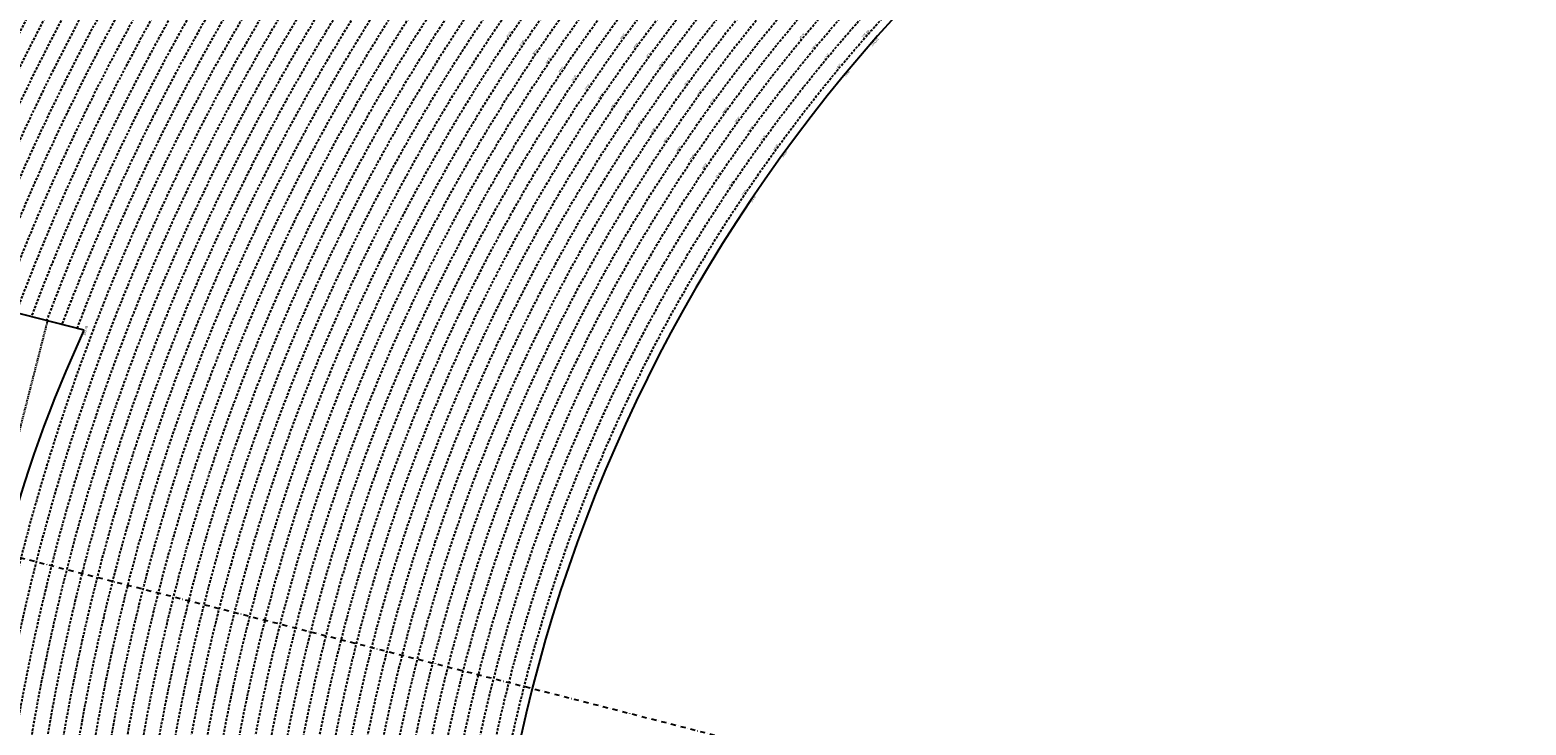
# Model space of a CAD drawing. Extents: x 1538956 to 1571595, y 5042519 to 5072519.
# Drawn here: x 1548543 to 1552347, y 5058662 to 5060428 of the extents above; entities that cross this region are included whole.
import ezdxf
from ezdxf.enums import TextEntityAlignment as Align

# ---------------------------------------------------------------- set-up
doc = ezdxf.new("R2010")
doc.units = 0
doc.header["$LTSCALE"] = 2
doc.header["$MEASUREMENT"] = 0
doc.linetypes.add('NASCOSTA2', pattern=[4.762499999999999, 3.175, -1.5875])
doc.linetypes.add('TRATTOPUNTO2', pattern=[12.7, 6.35, -3.175, 0, -3.175])
for name, color, linetype in [('conica', 8, 'Continuous'), ('decollo', 8, 'Continuous'), ('infrastrutture', 7, 'Continuous'), ('inviluppo', 255, 'Continuous'), ('orizzontale_i', 8, 'Continuous')]:
    doc.layers.add(name, color=color, linetype=linetype)
doc.styles.add('PC01', font='ARIAL.TTF')

msp = doc.modelspace()

# ---------------------------------------------------------------- linework, layer by layer
at = {"layer": 'conica', "linetype": 'NASCOSTA2', "flags": 128}
for points in [[(1548390.416432655, 5059739.308922655, -0.3834430039722295), (1555097.114549982, 5063249.414582238), (1557939.569737138, 5062523.212485026, -0.3632677861180557), (1562184.158086688, 5056624.829332687)], [(1548429.392714176, 5059729.35110256, -0.3832255046473875), (1555087.213219289, 5063210.659406448), (1557929.668406066, 5062484.457309333, -0.3632111341787918), (1562144.347060289, 5056628.873769471)], [(1548663.320065487, 5059669.586384409, -0.381852918224224), (1555027.805235159, 5062978.128351701), (1557870.260419632, 5062251.926255175, -0.3818529410618821), (1561867.832806727, 5056296.043368258)], [(1561531.792668587, 5055143.352029879, -0.381612232429294), (1555216.208726809, 5051863.601384849), (1552373.753545513, 5052589.803480566, -1.000000109012978), (1555017.903900267, 5062939.373176984), (1557860.35908856, 5062213.171079482, -0.3813679188054664), (1561829.455482169, 5056310.521034585, -0.3813679188054664)], [(1561453.777961088, 5055163.28354699, -0.3811197228257345), (1555236.01144735, 5051941.111721318), (1552393.556207658, 5052667.313831952, -1.000000596205652), (1554998.101271504, 5062861.862817075), (1557840.556426415, 5062135.660728095, -0.3811197317841981), (1561750.817893256, 5056325.93881778, -0.3811197317841981)], [(1561414.767181322, 5055173.250180838, -0.3808679709014433), (1555245.912763823, 5051979.86690074), (1552403.45753873, 5052706.069007645, -1.000000613602757), (1554988.199917027, 5062823.10764736), (1557830.655095343, 5062096.905552402, -0.3808679791007613), (1561711.80711349, 5056335.905451628, -0.3808679791007613)], [(1561375.751369233, 5055183.218100364, -0.3806122898205794), (1555255.814079199, 5052018.622080442), (1552413.358869803, 5052744.824183338, -1.000000612250141), (1554978.298562696, 5062784.352477609), (1557820.753764271, 5062058.150376709, -0.3806122971867898), (1561672.791301401, 5056345.873371155, -0.3806122971867898)], [(1561336.733573202, 5055193.186526756, -0.3803527676941194), (1555265.71540977, 5052057.377256262), (1552423.260200875, 5052783.579359031, -1.000000517226387), (1554968.397212126, 5062745.597306897), (1557810.852433199, 5062019.395201016, -0.380352775087634), (1561633.77350537, 5056355.841797546, -0.380352775087634)], [(1561297.70986775, 5055203.156462912, -0.3800890934217618), (1555275.6167423, 5052096.132431583), (1552433.161531947, 5052822.334534724, -1.000000565037526), (1554958.495859791, 5062706.842136635), (1557800.951102126, 5061980.640025323, -0.3800891009562798), (1561594.749799918, 5056365.811733702)]]:
    msp.add_lwpolyline(points, format="xyb", dxfattribs=at)
at = {"layer": 'conica', "color": 255, "linetype": 'NASCOSTA2', "flags": 128}
msp.add_lwpolyline([(1561492.78872906, 5055153.316916155, -0.3813679130615112), (1555226.110059811, 5051902.356560049), (1552383.654876585, 5052628.558656259, -1.000000345992119), (1555008.002556242, 5062900.6180046), (1557850.457757488, 5062174.415903789, -0.3813679188054221), (1561789.828661227, 5056315.972186945)], format="xyb", dxfattribs=at)
at = {"layer": 'conica', "linetype": 'NASCOSTA2', "flags": 128}
for points in [[(1554948.594509876, 5062668.086965755), (1557791.049771054, 5061941.88484963, -1.000000000000028), (1555285.51807286, 5052134.887607407), (1552443.062863019, 5052861.089710417, -1.000000504646082)], [(1554938.693160764, 5062629.33179467), (1557781.148439982, 5061903.129673937, -0.999999914044272), (1555295.419400099, 5052173.642784079), (1552452.964194092, 5052899.84488611, -1.00000048593517)], [(1554928.791811848, 5062590.576623536), (1557771.24710891, 5061864.374498244, -0.9999996398194045), (1555305.320716766, 5052212.397963454), (1552462.865525164, 5052938.600061803, -1.000000482891267)], [(1554918.890465987, 5062551.82145162), (1557761.345777838, 5061825.619322551, -0.9999999999999911), (1555315.222047389, 5052251.153139261), (1552472.766856236, 5052977.355237496, -1.00000040576634)], [(1554899.087758711, 5062474.311111764), (1557741.543115692, 5061748.108971165, -1.000000582202138), (1555335.024705251, 5052328.663491745), (1552492.569518381, 5053054.865588883, -1.000000533301521)], [(1554889.186407794, 5062435.55594114), (1557731.64178462, 5061709.353795472, -1.000000541291419), (1555344.926056773, 5052367.418662215), (1552502.470849453, 5053093.620764576, -1.000000543802541)], [(1554879.285058591, 5062396.800770081), (1557721.740453548, 5061670.598619779, -1.000000473555229), (1555354.827405592, 5052406.173833373), (1552512.372180526, 5053132.375940269, -1.000000501794235)], [(1554869.383709541, 5062358.045598979), (1557711.839122476, 5061631.843444086, -1.000000282346693), (1555364.728746952, 5052444.929006438), (1552522.273511598, 5053171.131115962, -1.000000500097673)], [(1554859.482364161, 5062319.290426942), (1557701.937791404, 5061593.088268393, -1.000000258367247), (1555374.630087338, 5052483.68417975), (1552532.17484267, 5053209.886291655, -1.000000407274714)], [(1554849.581013584, 5062280.535256233), (1557692.036460331, 5061554.3330927, -1.000000316180662), (1555384.531429909, 5052522.439352506), (1552542.076173742, 5053248.641467348, -1.000000543870654)], [(1554839.679663501, 5062241.780085399), (1557682.135129259, 5061515.577917007, -1.000000398222799), (1555394.432775589, 5052561.194524465), (1552551.977504815, 5053287.396643041, -1.000000533585827)], [(1554829.778315604, 5062203.024914004), (1557672.233798187, 5061476.822741314, -1.000000470681538), (1555404.334123995, 5052599.949695729), (1552561.878835887, 5053326.151818734, -1.000000479462623)], [(1554819.876965773, 5062164.269743104), (1557662.332467115, 5061438.067565621, -1.000000387228834), (1555414.235469097, 5052638.704867837), (1552571.780166959, 5053364.906994427, -1.000000531893341)], [(1554800.074227406, 5062086.759411192), (1557642.52980497, 5061360.557214234, -1.000000591180533), (1555434.038093894, 5052716.215228763), (1552591.582829104, 5053442.417345813, -1.000000472175904)], [(1554790.172878917, 5062048.004239948), (1557632.628473898, 5061321.802038541, -1.000000715638233), (1555443.939451745, 5052754.970397617), (1552601.484160176, 5053481.172521506, -1.000000509504718)], [(1554780.271532701, 5062009.249068124), (1557622.727142825, 5061283.046862848, -1.000000718939834), (1555453.840809592, 5052793.725566468), (1552611.385491248, 5053519.927697199, -1.000000453158092)], [(1554770.370184056, 5061970.493896921), (1557612.825811753, 5061244.291687155, -1.00000060294996), (1555463.742162833, 5052832.480736498), (1552621.286822321, 5053558.682872892, -1.00000051851323)], [(1554760.468836866, 5061931.738725347), (1557602.924480681, 5061205.536511462, -1.000000562827231), (1555473.643514411, 5052871.23590695), (1552631.188153393, 5053597.438048585, -1.000000483533795)], [(1554750.567495386, 5061892.983552312), (1557593.023149609, 5061166.781335769, -1.000000498471929), (1555483.5448634, 5052909.991078067), (1552641.089484465, 5053636.193224278, -1.000000338061876)], [(1554740.666156424, 5061854.228378636), (1557583.121818537, 5061128.026160076, -1.000000504440686), (1555493.446212521, 5052948.746249149), (1552650.990815537, 5053674.948399971, -1.00000027473777)], [(1554730.764812774, 5061815.473206156), (1557573.220487464, 5061089.270984383, -1.000000625342669), (1555503.347566205, 5052987.501419066), (1552660.892146609, 5053713.703575664, -1.000000397918734)], [(1554720.863467666, 5061776.718034048), (1557563.319156392, 5061050.51580869, -1.000000548331246), (1555513.248916795, 5053026.256589772), (1552670.793477682, 5053752.458751357, -1.000000437981007)], [(1554701.06077089, 5061699.207691509), (1557543.516494248, 5060973.005457304, -1.000000446861872), (1555533.051615405, 5053103.766931841), (1552690.596139826, 5053829.969102743, -1.00000058092825)], [(1554691.159420471, 5061660.452520761), (1557533.615163176, 5060934.250281611, -1.000000437963788), (1555542.952961848, 5053142.522103607), (1552700.497470898, 5053868.724278436, -1.000000546447706)]]:
    msp.add_lwpolyline(points, format="xyb", close=True, dxfattribs=at)
at = {"layer": 'conica', "color": 255, "linetype": 'NASCOSTA2', "flags": 128}
for points in [[(1554908.989115997, 5062513.066280762), (1557751.444446765, 5061786.864146858, -1.000000306318419), (1555325.123389833, 5052289.908312048), (1552482.668187308, 5053016.110413189, -1.000000514531811)], [(1554809.975616091, 5062125.514572164), (1557652.431136043, 5061399.312389928, -1.000000391140508), (1555424.136814279, 5052677.460039925), (1552581.681498031, 5053403.66217012, -1.000000530589631)], [(1554710.962119278, 5061737.962862778), (1557553.41782532, 5061011.760632997, -1.000000517919754), (1555523.1502661, 5053065.011760808), (1552680.694808754, 5053791.21392705, -1.000000525561608)]]:
    msp.add_lwpolyline(points, format="xyb", close=True, dxfattribs=at)
at = {"layer": 'conica', "linetype": 'NASCOSTA2'}
for centre, radius, start, end in [((1553695.827060644, 5057764.588753451), 5980.999999992217, 75.66839011623199, 159.9109441454177), ((1553695.827060645, 5057764.588753451), 5940.999999992306, 75.66839011623577, 159.8720475331919), ((1553695.827060645, 5057764.588753452), 5900.99999999207, 75.66839011623513, 159.8326208631033), ((1553695.827060645, 5057764.588753452), 5860.99999999194, 75.6683901162345, 159.7926532065405), ((1553695.827060645, 5057764.588753452), 5820.999999992029, 75.66839011623838, 159.7521333318171), ((1553695.827060645, 5057764.588753453), 5780.999999991794, 75.66839011623775, 159.7110496936357), ((1553695.827060645, 5057764.588753453), 5740.999999991882, 75.66839011624164, 159.669390421954), ((1553695.828723839, 5057764.588328533), 5580.999999989829, 75.66840847488434, 159.4967475762434), ((1553695.828724029, 5057764.588328484), 5540.999999990245, 75.66840847690622, 159.4520198875869), ((1553695.828724221, 5057764.588328435), 5500.999999989932, 75.66840847895291, 159.4066378455473), ((1553695.828724413, 5057764.588328386), 5460.999999989792, 75.66840848102007, 159.3605869551764), ((1553695.828724606, 5057764.588328336), 5420.999999989825, 75.66840848311058, 159.3138522893385)]:
    msp.add_arc(centre, radius, start, end, dxfattribs=at)
at = {"layer": 'conica', "color": 255, "linetype": 'NASCOSTA2'}
msp.add_arc((1553695.827060645, 5057764.588753452), 5700.999999992076, 75.66839011624337, 159.6271433105181, dxfattribs=at)
at = {"layer": 'decollo', "linetype": 'NASCOSTA2', "ltscale": 0.5}
msp.add_line((1548291.138108359, 5058526.128706025), (1548588.178040527, 5059688.783976815), dxfattribs=at)
at = {"layer": 'infrastrutture', "color": 8, "linetype": 'TRATTOPUNTO2'}
msp.add_line((1539104.505128167, 5061492.43946376), (1571136.389661288, 5053308.80236344), dxfattribs=at)
at = {"layer": 'inviluppo'}
for points in [[(1548060.211802062, 5059823.67095458, -0.3851703881977899), (1555181.028437089, 5063577.864669096), (1558023.483517978, 5062851.662599035, -0.3637176283430908), (1562521.54767794, 5056590.553630776)], [(1548681.341600167, 5059664.982168891), (1547137.281150606, 5060059.465058811), (1546840.241218438, 5058896.809788021), (1548384.30166804, 5058502.326898091, -0.0935985187657804), (1548681.341600183, 5059664.982168926)]]:
    msp.add_lwpolyline(points, format="xyb", dxfattribs=at).dxf.unprotected_set("ltscale", 0)
msp.add_lwpolyline([(1557528.416964357, 5060913.903814384), (1554685.96188359, 5061640.105884416, 1.000000000000056), (1552705.695669594, 5053889.070745693), (1555548.150749876, 5053162.868675786, 1.000000000000085)], format="xyb", close=True, dxfattribs=at).dxf.unprotected_set("ltscale", 0)

# ---------------------------------------------------------------- texts
at = {"layer": 'conica', "width": 249.9999999999999, "attachment_point": 8, "style": 'PC01'}
for s, insert, char_height, rotation in [('312.00', (1549763.082971832, 5060415.922285277), 4, 56.0133769072098), ('300.00', (1550052.235567832, 5060410.576464992), 4, 54.01272767999547), ('282.00', (1550508.107745202, 5060410.888104738), 4, 50.30208967920488), ('{\\fArial|b0|i0|c238|p34;2}76.00', (1550670.017923729, 5060415.816777971), 5.999999999999997, 48.77500933836315), ('310.00', (1549796.249794114, 5060393.562253138), 4, 56.0133769072098), ('308.00', (1549829.416311113, 5060371.20242681), 4, 56.0133769072098), ('{\\fArial|b0|i0|c238|p34;2}98.00', (1550084.600824106, 5060387.072720294), 4, 54.01272767999547), ('{\\fArial|b0|i0|c238|p34;2}80.00', (1550538.884764271, 5060385.338435152), 4, 50.30208967920488), ('306.00', (1549862.582741563, 5060348.842658825), 4, 56.0133769072098), ('{\\fArial|b0|i0|c238|p34;2}96.00', (1550116.966310502, 5060363.568808478), 4, 54.01272767999547), ('{\\fArial|b0|i0|c238|p34;2}94.00', (1550149.332216099, 5060340.064592238), 4, 54.01272767999547), ('{\\fArial|b0|i0|c238|p34;2}78.00', (1550569.661903235, 5060359.788666033), 4, 50.30208967920488), ('{\\fArial|b0|i0|c238|p34;2}76.00', (1550600.438854839, 5060334.23905245), 4, 50.30208967920488), ('304.00', (1549895.749210993, 5060326.482864568), 4, 56.0133769072098), ('302.00', (1549928.916248822, 5060304.122687108), 4, 56.0133769072098), ('{\\fArial|b0|i0|c238|p34;2}92.00', (1550181.698525197, 5060316.560082977), 4, 54.01272767999547), ('300.00', (1549962.082968928, 5060281.762723847), 4, 56.0133769072098), ('{\\fArial|b0|i0|c238|p34;2}98.00', (1549995.249031384, 5060259.403203959), 4, 56.0133769072098), ('{\\fArial|b0|i0|c238|p34;2}90.00', (1550214.0645748, 5060293.055762155), 4, 54.01272767999547), ('{\\fArial|b0|i0|c238|p34;2}88.00', (1550246.430649715, 5060269.551422957), 4, 54.01272767999547), ('{\\fArial|b0|i0|c238|p34;2}96.00', (1550028.415329656, 5060237.043525087), 4, 56.0133769072098), ('{\\fArial|b0|i0|c238|p34;2}86.00', (1550278.79659704, 5060246.047176412), 4, 54.01272767999547), ('{\\fArial|b0|i0|c238|p34;2}84.00', (1550311.162117093, 5060222.543240151), 4, 54.01272767999547), ('{\\fArial|b0|i0|c238|p34;2}94.00', (1550061.582057501, 5060214.683556612), 4, 56.0133769072098), ('{\\fArial|b0|i0|c238|p34;2}92.00', (1550094.749198832, 5060192.323309381), 4, 56.0133769072098), ('282.00', (1550343.528281238, 5060199.038836156), 4, 54.01272767999547), ('{\\fArial|b0|i0|c238|p34;2}90.00', (1550127.916074246, 5060169.963241415), 4, 56.0133769072098), ('{\\fArial|b0|i0|c238|p34;2}88.00', (1550161.082975599, 5060147.603155968), 4, 56.0133769072098), ('{\\fArial|b0|i0|c238|p34;2}80.00', (1550375.89429296, 5060175.534542847), 4, 54.01272767999547), ('{\\fArial|b0|i0|c238|p34;2}78.00', (1550408.260430768, 5060152.030157975), 4, 54.01272767999547), ('{\\fArial|b0|i0|c238|p34;2}86.00', (1550194.249746205, 5060125.243158664), 4, 56.0133769072098), ('{\\fArial|b0|i0|c238|p34;2}76.00', (1550440.626371543, 5060128.525916187), 4, 54.01272767999547), ('{\\fArial|b0|i0|c238|p34;2}84.00', (1550227.416078967, 5060102.883456538), 4, 56.0133769072098), ('282.00', (1550260.583071757, 5060080.523309447), 4, 56.0133769072098), ('{\\fArial|b0|i0|c238|p34;2}80.00', (1550293.749908354, 5060058.163267655), 4, 56.0133769072098), ('{\\fArial|b0|i0|c238|p34;2}78.00', (1550326.916874155, 5060035.803138757), 4, 56.0133769072098), ('{\\fArial|b0|i0|c238|p34;2}76.00', (1550360.083638049, 5060013.443145978), 4, 56.0133769072098)]:
    msp.add_mtext(s, dxfattribs=dict(at, insert=insert, char_height=char_height, rotation=rotation))
at = {"layer": 'decollo', "style": 'PC01'}
msp.add_text('343.08', height=6, rotation=75.66840799764978, dxfattribs=at).set_placement((1548681.341600167, 5059664.982168891), align=Align.TOP_CENTER)
at = {"layer": 'orizzontale_i', "width": 249.9999999999999, "attachment_point": 2, "style": 'PC01'}
for insert, char_height, rotation in [((1550688.822486885, 5060399.34013898), 5.999999999999997, 48.77500933836315), ((1550619.675832332, 5060318.269396072), 4, 50.30208967920488), ((1550460.856538657, 5060113.834709074), 4, 54.01272767999547), ((1550380.814355591, 5059999.467145905), 4, 56.0133769072098)]:
    msp.add_mtext('{\\fArial|b0|i0|c238|p34;274.}95', dxfattribs=dict(at, insert=insert, char_height=char_height, rotation=rotation))

doc.saveas('drawing.dxf')
